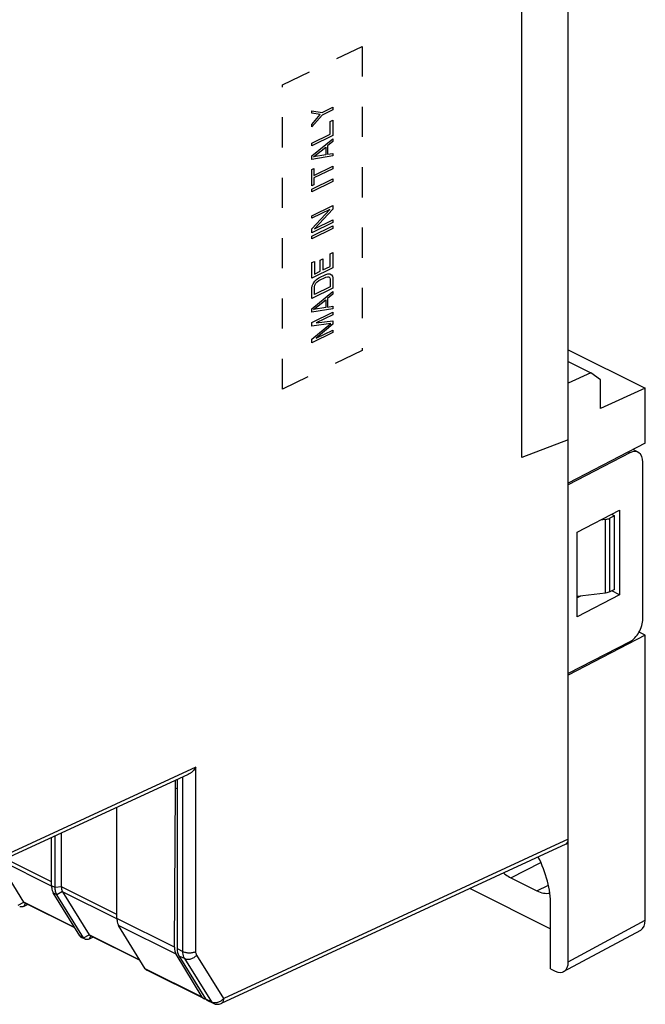
# Model space of a CAD drawing. Units: millimetres. Extents: x 98 to 189, y 49 to 172.
# Drawn here: x 156 to 189, y 49 to 102 of the extents above; entities that cross this region are included whole.
import ezdxf

# ---------------------------------------------------------------- set-up
doc = ezdxf.new("R2010")
doc.units = ezdxf.units.MM
doc.header["$LTSCALE"] = 16.335
doc.linetypes.add('HIDDEN', pattern=[0.2, 0.1, -0.1])
doc.layers.get('0').update_dxf_attribs({"linetype": 'CONTINUOUS'})
for name, color, linetype in [('ASSI', 7, 'CONTINUOUS'), ('CURVE', 7, 'CONTINUOUS'), ('DRAFT', 7, 'CONTINUOUS'), ('RACCORDO', 7, 'CONTINUOUS'), ('SMUSSO', 7, 'CONTINUOUS')]:
    doc.layers.add(name, color=color, linetype=linetype)

msp = doc.modelspace()

# ---------------------------------------------------------------- linework, layer by layer
at = {"color": 7, "linetype": 'CONTINUOUS'}
for p, q in [((187.752, 71.017), (187.752, 75)), ((160.82, 53.22), (160.82, 59.223)), ((157.284, 54.988), (157.284, 57.59)), ((157.479, 54.89), (157.479, 57.681)), ((157.814, 54.935), (157.814, 57.835)), ((182.13, 55.421), (183.545, 54.714)), ((157.88, 54.665), (159.314, 52.34)), ((155.999, 53.982), (155.776, 53.875)), ((159.535, 52.214), (159.312, 52.107)), ((162.082, 50.94), (159.352, 52.306)), ((159.094, 52.096), (158.899, 52.194)), ((165.521, 48.882), (162.434, 50.426))]:
    msp.add_line(p, q, dxfattribs=at)
at = {"color": 250, "linetype": 'CONTINUOUS'}
for p, q in [((182.13, 55.421), (183.764, 56.238)), ((183.545, 54.714), (184.167, 55.025))]:
    msp.add_line(p, q, dxfattribs=at)
at = {"color": 7, "linetype": 'CONTINUOUS'}
for points, knots in [([(181.747, 55.678), (181.778, 55.652), (181.898, 55.556), (182.029, 55.472), (182.13, 55.421)], [0, 0, 0, 0, 0.261342, 1, 1, 1, 1]), ([(183.545, 54.714), (183.659, 54.657), (183.836, 54.593), (184.076, 54.57), (184.19, 54.581), (184.244, 54.591)], [0, 0, 0, 0, 0.529856, 0.771071, 1, 1, 1, 1])]:
    msp.add_open_spline(points, degree=3, knots=knots, dxfattribs=at)
at = {"layer": 'ASSI', "color": 7, "linetype": 'CONTINUOUS'}
for p, q in [((155.778, 54.108), (154.435, 56.286)), ((158.547, 52.708), (155.816, 54.073)), ((165.69, 48.798), (166.031, 48.628))]:
    msp.add_line(p, q, dxfattribs=at)
at = {"layer": 'CURVE', "color": 7, "linetype": 'HIDDEN'}
for p, q in [((169.776, 98.317), (174.092, 100.401)), ((174.092, 100.401), (174.092, 83.946)), ((169.776, 81.862), (169.776, 98.317)), ((171.921, 96.824), (172.509, 97.108)), ((172.509, 96.969), (171.921, 96.685)), ((172.509, 97.108), (172.509, 96.969)), ((171.358, 96.922), (171.921, 96.824)), ((171.358, 96.783), (171.358, 96.922)), ((171.823, 96.707), (171.358, 96.783)), ((171.358, 96.183), (171.823, 96.707)), ((171.921, 96.685), (171.358, 96.044)), ((171.358, 96.044), (171.358, 96.183)), ((172.362, 96.344), (172.509, 96.415)), ((172.362, 95.651), (172.362, 96.344)), ((172.509, 96.415), (172.509, 95.584)), ((171.358, 95.166), (172.362, 95.651)), ((172.509, 95.584), (171.358, 95.028)), ((171.358, 94.474), (172.509, 95.399)), ((172.509, 95.399), (172.509, 95.26)), ((171.358, 95.028), (171.358, 95.166)), ((171.456, 94.429), (172.117, 94.956)), ((172.117, 94.956), (172.117, 94.54)), ((172.509, 95.26), (172.215, 95.026)), ((172.215, 95.026), (172.215, 94.564)), ((172.509, 94.475), (171.358, 94.289)), ((171.358, 94.289), (171.358, 94.474)), ((172.117, 94.54), (171.456, 94.429)), ((172.215, 94.564), (172.509, 94.614)), ((172.509, 94.614), (172.509, 94.475)), ((171.358, 93.735), (171.481, 93.794)), ((171.481, 93.424), (172.509, 93.921)), ((171.481, 93.794), (171.481, 93.424)), ((172.509, 93.782), (171.481, 93.286)), ((172.509, 93.921), (172.509, 93.782)), ((171.358, 92.857), (171.358, 93.735)), ((171.358, 92.672), (172.509, 93.228)), ((171.481, 93.286), (171.481, 92.916)), ((172.509, 93.228), (172.509, 93.089)), ((172.509, 93.089), (171.358, 92.534)), ((171.481, 92.916), (171.358, 92.857)), ((171.358, 92.534), (171.358, 92.672)), ((171.358, 91.24), (172.509, 91.796)), ((172.509, 91.796), (172.509, 91.588)), ((172.338, 91.575), (171.358, 91.102)), ((171.358, 90.525), (172.338, 91.575)), ((171.358, 91.102), (171.358, 91.24)), ((172.509, 91.588), (171.505, 90.526)), ((172.509, 90.872), (171.358, 90.317)), ((171.358, 90.132), (172.509, 90.688)), ((171.505, 90.526), (172.509, 91.011)), ((172.509, 91.011), (172.509, 90.872)), ((172.509, 90.688), (172.509, 90.549)), ((172.509, 90.549), (171.358, 89.993)), ((171.358, 90.317), (171.358, 90.525)), ((171.358, 89.993), (171.358, 90.132)), ((172.362, 89.185), (172.509, 89.256)), ((172.362, 88.492), (172.362, 89.185)), ((172.509, 89.256), (172.509, 88.424)), ((171.358, 88.7), (171.505, 88.771)), ((171.358, 87.869), (171.358, 88.7)), ((171.505, 88.771), (171.505, 88.078)), ((171.823, 88.832), (171.97, 88.903)), ((171.823, 88.232), (171.823, 88.832)), ((171.97, 88.903), (171.97, 88.303)), ((171.97, 88.303), (172.362, 88.492)), ((172.509, 88.424), (171.358, 87.869)), ((171.505, 88.078), (171.823, 88.232)), ((171.75, 87.873), (172.117, 88.051)), ((171.75, 87.735), (172.117, 87.912)), ((172.117, 88.051), (172.24, 88.087)), ((172.117, 87.912), (172.215, 87.936)), ((172.215, 87.936), (172.289, 87.925)), ((172.24, 88.087), (172.338, 88.088)), ((172.289, 87.925), (172.338, 87.88)), ((172.338, 88.088), (172.436, 88.043)), ((172.436, 88.043), (172.485, 87.974)), ((172.485, 87.974), (172.509, 87.87)), ((171.358, 87.314), (171.383, 87.442)), ((171.383, 87.442), (171.432, 87.558)), ((171.432, 87.558), (171.529, 87.697)), ((171.505, 87.385), (171.529, 87.49)), ((171.505, 86.97), (171.505, 87.385)), ((172.362, 87.384), (171.505, 86.97)), ((171.529, 87.697), (171.627, 87.791)), ((171.529, 87.49), (171.578, 87.583)), ((171.578, 87.583), (171.652, 87.664)), ((171.627, 87.791), (171.75, 87.873)), ((171.652, 87.664), (171.75, 87.735)), ((172.338, 87.88), (172.362, 87.799)), ((172.362, 87.799), (172.362, 87.384)), ((172.509, 87.87), (172.509, 87.316)), ((172.509, 87.316), (171.358, 86.76)), ((171.358, 86.76), (171.358, 87.314)), ((171.358, 86.206), (172.509, 87.131)), ((172.509, 86.993), (172.215, 86.758)), ((172.509, 87.131), (172.509, 86.993)), ((171.456, 86.161), (172.117, 86.688)), ((172.117, 86.688), (172.117, 86.272)), ((172.215, 86.758), (172.215, 86.296)), ((172.215, 86.296), (172.509, 86.346)), ((172.509, 86.346), (172.509, 86.207)), ((172.509, 86.207), (171.358, 86.021)), ((171.358, 86.021), (171.358, 86.206)), ((171.358, 85.467), (172.509, 86.023)), ((172.117, 86.272), (171.456, 86.161)), ((172.509, 85.884), (171.603, 85.447)), ((172.509, 86.023), (172.509, 85.884)), ((171.358, 85.259), (171.358, 85.467)), ((172.387, 85.409), (171.358, 85.259)), ((171.358, 84.566), (172.387, 85.409)), ((171.603, 85.447), (172.509, 85.561)), ((172.509, 85.376), (171.603, 84.615)), ((172.509, 85.561), (172.509, 85.376)), ((172.509, 84.914), (171.358, 84.358)), ((171.603, 84.615), (172.509, 85.053)), ((172.509, 85.053), (172.509, 84.914)), ((171.358, 84.358), (171.358, 84.566)), ((174.092, 83.946), (169.776, 81.862))]:
    msp.add_line(p, q, dxfattribs=at)
at = {"layer": 'DRAFT', "color": 7, "linetype": 'CONTINUOUS'}
for p, q in [((185.242, 66.467), (185.242, 128.648)), ((182.724, 78.155), (182.724, 113.662)), ((185.242, 83.991), (189.41, 81.906)), ((189.41, 81.906), (186.979, 80.806)), ((189.41, 78.931), (189.41, 81.906)), ((185.242, 79.106), (182.724, 78.155)), ((189.41, 78.931), (185.242, 76.773)), ((185.728, 74.123), (188.021, 75.31)), ((188.021, 75.31), (188.021, 70.72)), ((187.584, 75.084), (187.752, 75)), ((185.728, 69.533), (185.728, 74.123)), ((188.021, 70.72), (187.598, 70.94)), ((188.021, 70.72), (185.728, 69.533)), ((185.911, 70.654), (185.728, 70.566)), ((189.41, 68.539), (185.242, 66.38)), ((189.41, 68.539), (189.071, 68.708)), ((164.08, 60.729), (164.08, 51.589)), ((163.932, 51.664), (163.993, 60.23)), ((163.993, 60.23), (163.987, 60.686)), ((164.08, 60.273), (163.993, 60.23)), ((179.925, 54.838), (184.289, 52.656)), ((184.289, 50.489), (184.289, 53.953)), ((165.439, 48.96), (164.024, 51.279)), ((164.175, 51.204), (165.607, 48.876))]:
    msp.add_line(p, q, dxfattribs=at)
at = {"layer": 'DRAFT', "color": 250, "linetype": 'CONTINUOUS'}
for p, q in [((163.932, 51.664), (160.82, 53.22)), ((164.024, 51.279), (160.914, 52.834)), ((165.439, 48.96), (162.352, 50.503))]:
    msp.add_line(p, q, dxfattribs=at)
at = {"layer": 'DRAFT', "color": 7, "linetype": 'CONTINUOUS'}
for centre, major_axis, ratio, start_param, end_param in [((164.639, 52.017), (0.455, 0.891), 0.607981, -4.022515, -3.498917), ((164.785, 51.944), (0.445, 0.896), 0.610232, -4.029367, -3.505768), ((165.747, 49.328), (0.227, 0.445), 0.607981, -3.498917, -2.821251), ((165.912, 49.246), (0.222, 0.448), 0.610232, -3.505768, -3.14329)]:
    msp.add_ellipse(centre, major_axis=major_axis, ratio=ratio, start_param=start_param, end_param=end_param, dxfattribs=at)
msp.add_open_spline([(184.289, 53.953), (184.289, 54.164), (184.257, 54.598), (184.08, 55.481), (183.83, 56.129), (183.619, 56.544)], degree=3, knots=[0, 0, 0, 0, 0.234606, 0.482353, 1, 1, 1, 1], dxfattribs=at)
at = {"layer": 'RACCORDO', "color": 7, "linetype": 'CONTINUOUS'}
for p, q in [((188.577, 78.413), (185.242, 76.686)), ((189.016, 78.445), (188.739, 78.583)), ((189.271, 69.419), (189.271, 77.906)), ((187.264, 74.807), (186.979, 74.771)), ((187.752, 75), (187.496, 74.872)), ((187.752, 71.017), (187.496, 70.889)), ((187.264, 70.823), (185.728, 70.631)), ((188.577, 68.194), (185.242, 66.467)), ((189.41, 53.127), (189.41, 68.539)), ((185.242, 50.878), (185.242, 66.467)), ((164.675, 61.004), (154.522, 56.315)), ((185.107, 57.231), (166.464, 48.621)), ((158.816, 52.271), (157.379, 54.602)), ((159.012, 52.173), (157.574, 54.504)), ((162.352, 50.503), (160.914, 52.834)), ((184.992, 50.343), (189.161, 52.592)), ((184.289, 50.489), (184.535, 50.366))]:
    msp.add_line(p, q, dxfattribs=at)
at = {"layer": 'RACCORDO', "color": 250, "linetype": 'CONTINUOUS'}
for p, q in [((188.577, 78.413), (188.491, 78.455)), ((187.264, 70.823), (187.264, 74.807)), ((187.496, 70.889), (187.496, 74.872)), ((165.091, 61.406), (154.756, 56.633)), ((165.091, 51.431), (165.091, 61.406)), ((164.39, 51.435), (164.39, 60.872)), ((185.242, 57.504), (166.602, 48.895)), ((157.284, 54.963), (154.552, 56.329)), ((157.284, 55.2), (154.798, 56.442)), ((157.479, 54.89), (157.284, 54.988)), ((157.814, 54.929), (157.479, 54.89)), ((160.82, 53.432), (157.814, 54.935)), ((157.574, 54.504), (157.379, 54.602)), ((157.878, 54.669), (157.574, 54.504)), ((160.82, 53.195), (157.88, 54.665)), ((155.476, 53.941), (155.785, 54.099)), ((155.776, 53.875), (155.876, 54.036)), ((158.533, 52.731), (155.778, 54.108)), ((185.242, 50.878), (189.41, 53.127)), ((159.012, 52.173), (158.816, 52.271)), ((159.012, 52.173), (159.32, 52.331)), ((159.312, 52.107), (159.411, 52.269)), ((162.068, 50.963), (159.314, 52.34)), ((164.08, 51.589), (164.39, 51.435)), ((164.175, 51.204), (164.486, 51.048)), ((166.602, 48.895), (165.139, 51.238)), ((165.948, 48.705), (164.486, 51.048)), ((165.607, 48.876), (165.948, 48.705))]:
    msp.add_line(p, q, dxfattribs=at)
at = {"layer": 'RACCORDO', "color": 7, "linetype": 'CONTINUOUS'}
msp.add_arc((166.254, 49.075), 0.5, 243.4348, 294.7824, dxfattribs=at)
for centre, major_axis, ratio, start_param, end_param in [((188.577, 77.547), (0.435, 0.901), 0.601612, 5.388879, 6.959675), ((188.577, 69.06), (0.435, 0.901), 0.601612, -2.465103, -0.894306), ((184.888, 57.68), (-0.224, 0.447), 0.61219, -3.160609, -2.255735), ((158.595, 55.039), (0.76, 0.241), 0.744759, 2.909269, 2.919179), ((158.595, 55.039), (0.728, 0.349), 0.581549, -3.089914, -3.080004), ((156.003, 54.226), (0.229, 0.11), 0.581549, -3.080004, -3.005356), ((188.703, 53.481), (-0.447, 0.895), 0.61219, -3.122576, -2.255735), ((159.538, 52.458), (0.229, 0.11), 0.581549, -3.080004, -3.005356), ((184.535, 51.232), (-0.447, 0.895), 0.61219, 2.456959, 4.027451)]:
    msp.add_ellipse(centre, major_axis=major_axis, ratio=ratio, start_param=start_param, end_param=end_param, dxfattribs=at)
for points, knots in [([(187.264, 74.807), (187.306, 74.812), (187.386, 74.827), (187.462, 74.855), (187.496, 74.872)], [0, 0, 0, 0, 0.526538, 1, 1, 1, 1]), ([(187.496, 70.889), (187.462, 70.872), (187.386, 70.844), (187.306, 70.828), (187.264, 70.823)], [0, 0, 0, 0, 0.473462, 1, 1, 1, 1]), ([(165.091, 61.406), (165.04, 61.321), (164.949, 61.203), (164.801, 61.074), (164.718, 61.024), (164.675, 61.004)], [0, 0, 0, 0, 0.506941, 0.757253, 1, 1, 1, 1]), ([(157.284, 54.988), (157.284, 54.951), (157.291, 54.818), (157.328, 54.684), (157.379, 54.602)], [0, 0, 0, 0, 0.275796, 1, 1, 1, 1]), ([(157.574, 54.504), (157.541, 54.557), (157.492, 54.684), (157.479, 54.819), (157.479, 54.89)], [0, 0, 0, 0, 0.467857, 1, 1, 1, 1]), ([(157.814, 54.929), (157.814, 54.904), (157.82, 54.815), (157.845, 54.725), (157.878, 54.669)], [0, 0, 0, 0, 0.275045, 1, 1, 1, 1]), ([(155.776, 53.875), (155.74, 53.858), (155.683, 53.84), (155.608, 53.845), (155.574, 53.856), (155.559, 53.864)], [0, 0, 0, 0, 0.532891, 0.771461, 1, 1, 1, 1]), ([(155.785, 54.099), (155.787, 54.096), (155.796, 54.086), (155.807, 54.078), (155.816, 54.073)], [0, 0, 0, 0, 0.259394, 1, 1, 1, 1]), ([(160.82, 53.22), (160.82, 53.183), (160.827, 53.05), (160.864, 52.916), (160.914, 52.834)], [0, 0, 0, 0, 0.275796, 1, 1, 1, 1]), ([(158.816, 52.271), (158.827, 52.254), (158.851, 52.224), (158.882, 52.202), (158.899, 52.194)], [0, 0, 0, 0, 0.512245, 1, 1, 1, 1]), ([(159.32, 52.331), (159.323, 52.329), (159.332, 52.318), (159.343, 52.31), (159.352, 52.306)], [0, 0, 0, 0, 0.259394, 1, 1, 1, 1]), ([(159.094, 52.096), (159.078, 52.104), (159.046, 52.127), (159.022, 52.157), (159.012, 52.173)], [0, 0, 0, 0, 0.487765, 1, 1, 1, 1]), ([(159.312, 52.107), (159.276, 52.09), (159.219, 52.072), (159.143, 52.077), (159.11, 52.088), (159.094, 52.096)], [0, 0, 0, 0, 0.532891, 0.771461, 1, 1, 1, 1]), ([(162.352, 50.503), (162.362, 50.487), (162.386, 50.456), (162.418, 50.434), (162.434, 50.426)], [0, 0, 0, 0, 0.512245, 1, 1, 1, 1])]:
    msp.add_open_spline(points, degree=3, knots=knots, dxfattribs=at)
at = {"layer": 'RACCORDO', "color": 250, "linetype": 'CONTINUOUS'}
for points, knots in [([(164.39, 51.435), (164.44, 51.409), (164.556, 51.373), (164.739, 51.355), (164.923, 51.372), (165.04, 51.407), (165.091, 51.431)], [0, 0, 0, 0, 0.234798, 0.498746, 0.763368, 1, 1, 1, 1]), ([(164.486, 51.048), (164.47, 51.074), (164.409, 51.194), (164.39, 51.331), (164.39, 51.435)], [0, 0, 0, 0, 0.227571, 1, 1, 1, 1]), ([(164.486, 51.048), (164.534, 51.025), (164.648, 50.999), (164.827, 51.025), (165, 51.105), (165.098, 51.19), (165.139, 51.238)], [0, 0, 0, 0, 0.222332, 0.471033, 0.735999, 1, 1, 1, 1]), ([(165.139, 51.238), (165.131, 51.251), (165.101, 51.311), (165.091, 51.38), (165.091, 51.431)], [0, 0, 0, 0, 0.228007, 1, 1, 1, 1]), ([(165.948, 48.705), (165.996, 48.681), (166.111, 48.656), (166.29, 48.682), (166.462, 48.762), (166.56, 48.846), (166.602, 48.895)], [0, 0, 0, 0, 0.22233, 0.471032, 0.735999, 1, 1, 1, 1]), ([(166.031, 48.628), (166.014, 48.636), (165.982, 48.658), (165.958, 48.689), (165.948, 48.705)], [0, 0, 0, 0, 0.487559, 1, 1, 1, 1]), ([(166.464, 48.621), (166.485, 48.631), (166.525, 48.66), (166.569, 48.724), (166.595, 48.804), (166.601, 48.864), (166.602, 48.895)], [0, 0, 0, 0, 0.215984, 0.448741, 0.70912, 1, 1, 1, 1])]:
    msp.add_open_spline(points, degree=3, knots=knots, dxfattribs=at)
at = {"layer": 'SMUSSO', "color": 7, "linetype": 'CONTINUOUS'}
for p, q in [((185.242, 83.351), (186.465, 82.739)), ((186.465, 82.739), (185.242, 82.185)), ((186.979, 82.365), (186.465, 82.739)), ((186.979, 80.806), (186.979, 82.365))]:
    msp.add_line(p, q, dxfattribs=at)

doc.saveas('drawing.dxf')
